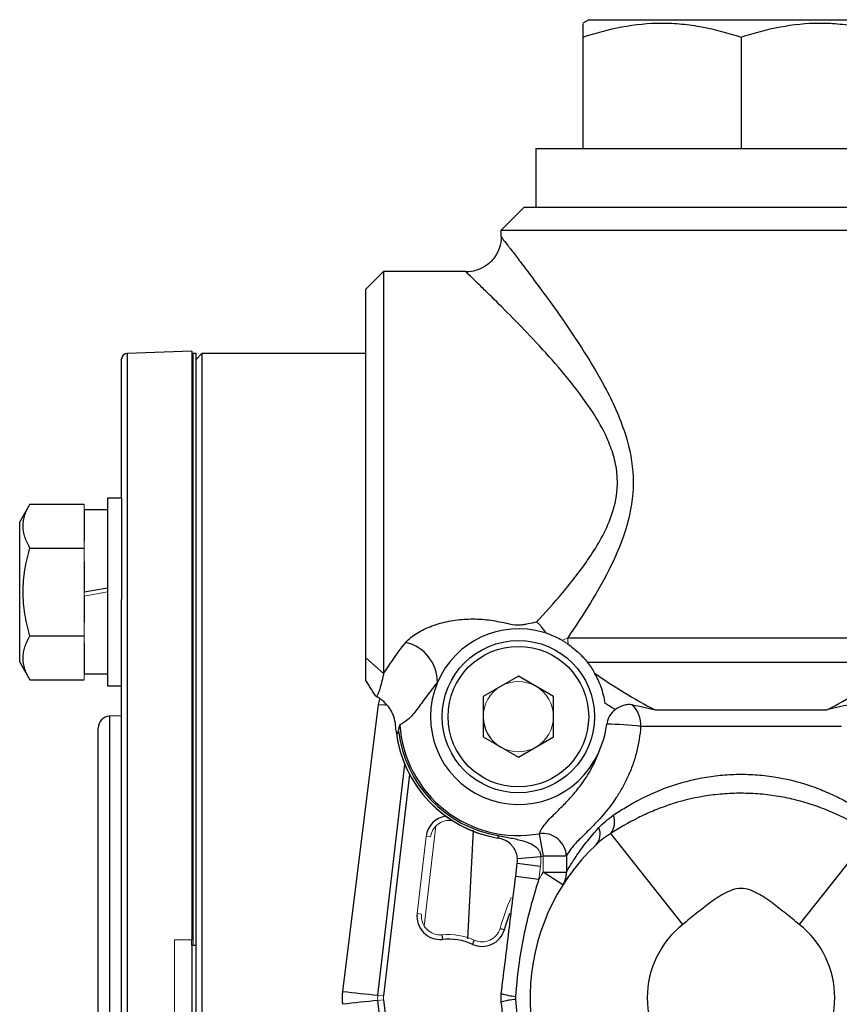
# Model space of a CAD drawing. Units: inches. Extents: x -27.9 to 35.1, y -13.9 to 24.4.
# Drawn here: x -11.3 to -8.5, y 5.9 to 9.2 of the extents above; entities that cross this region are included whole.
import ezdxf

# ---------------------------------------------------------------- set-up
doc = ezdxf.new("R2010")
doc.units = ezdxf.units.IN
doc.header["$MEASUREMENT"] = 0

msp = doc.modelspace()

# ---------------------------------------------------------------- linework, layer by layer
at = {"color": 7, "linetype": 'Continuous', "lineweight": 25}
for p, q in [((-9.3893, 9.1964), (-9.409, 9.185)), ((-9.3893, 9.1964), (-8.3657, 9.1964)), ((-9.409, 9.1376), (-9.409, 8.7633)), ((-8.8775, 9.1376), (-8.8775, 8.7633)), ((-9.5665, 8.7633), (-9.5665, 8.5665)), ((-9.5665, 8.7633), (-8.1885, 8.7633)), ((-9.6059, 8.5665), (-9.6846, 8.4877)), ((-9.6059, 8.5665), (-8.2886, 8.5665)), ((-9.6846, 8.4877), (-9.6846, 8.4667)), ((-8.225, 8.4877), (-9.6846, 8.4877)), ((-9.6836, 8.4667), (-9.6832, 8.4662)), ((-10.0783, 8.3499), (-10.1374, 8.2909)), ((-9.8018, 8.3499), (-10.0783, 8.3499)), ((-10.0783, 8.3499), (-10.0783, 6.9985)), ((-9.8014, 8.3486), (-9.8018, 8.349)), ((-10.1374, 7.052), (-10.1374, 8.2909)), ((-10.722, 8.0826), (-10.9392, 8.075)), ((-10.9392, 8.075), (-10.9392, 5.909)), ((-10.722, 8.0826), (-10.722, 6.1054)), ((-10.9582, 7.5881), (-10.9582, 8.0553)), ((-10.7181, 8.0743), (-10.722, 8.0743)), ((-10.7082, 8.0743), (-10.7181, 8.0743)), ((-10.6885, 8.0743), (-10.7082, 8.0547)), ((-10.7082, 6.0862), (-10.7082, 8.0743)), ((-10.1374, 8.0743), (-10.6885, 8.0743)), ((-10.6885, 8.0743), (-10.6885, 3.7436)), ((-10.9582, 7.5881), (-11.0055, 7.5881)), ((-11.0055, 7.5881), (-11.0055, 6.9581)), ((-10.9582, 7.5881), (-10.9582, 7.2473)), ((-11.2665, 7.5686), (-11.3007, 7.5093)), ((-11.2665, 7.5686), (-11.0842, 7.5686)), ((-11.0055, 7.5487), (-11.0842, 7.5487)), ((-11.0842, 7.5459), (-11.0842, 7.4436)), ((-11.3007, 7.2731), (-11.3007, 7.5093)), ((-11.2665, 7.4208), (-11.0842, 7.4208)), ((-11.0842, 7.3754), (-11.0842, 7.2731)), ((-11.0842, 7.2731), (-11.0055, 7.287)), ((-11.3007, 7.0369), (-11.3007, 7.2731)), ((-11.0842, 7.2592), (-11.0842, 7.1708)), ((-10.9582, 4.5707), (-10.9582, 7.2473)), ((-11.2665, 7.1253), (-11.0842, 7.1253)), ((-9.4594, 7.1193), (-8.2759, 7.1193)), ((-11.0842, 7.1026), (-11.0842, 7.0003)), ((-10.1374, 7.052), (-10.0783, 6.9985)), ((-11.3007, 7.0369), (-11.2665, 6.9776)), ((-8.362, 7.0358), (-9.393, 7.0358)), ((-11.0842, 6.9975), (-11.0055, 6.9975)), ((-9.6255, 6.9903), (-9.7437, 6.9221)), ((-9.5074, 6.9221), (-9.6255, 6.9903)), ((-11.2665, 6.9776), (-11.0842, 6.9776)), ((-11.0055, 6.9581), (-10.9582, 6.9581)), ((-10.1028, 6.9214), (-10.1042, 6.9221)), ((-9.7437, 6.9221), (-9.7437, 6.7857)), ((-9.5074, 6.7857), (-9.5074, 6.9221)), ((-10.215, 5.9308), (-10.0957, 6.8943)), ((-10.0957, 6.8943), (-10.0906, 6.9127)), ((-10.9582, 6.8566), (-10.999, 6.8552)), ((-10.999, 6.8552), (-10.999, 5.909)), ((-9.1663, 6.8769), (-8.5888, 6.8769)), ((-8.5404, 6.8213), (-9.2147, 6.8213)), ((-11.037, 5.0021), (-11.037, 6.8159)), ((-9.7437, 6.7857), (-9.6255, 6.7175)), ((-9.6255, 6.7175), (-9.5074, 6.7857)), ((-10.0977, 5.9182), (-10.0067, 6.6931)), ((-9.9908, 6.6597), (-10.0782, 5.9159)), ((-9.795, 6.1075), (-9.7766, 6.4723)), ((-9.6931, 6.454), (-9.6944, 6.446)), ((-9.5556, 6.4607), (-9.5422, 6.3852)), ((-9.0731, 6.1558), (-9.3153, 6.4613)), ((-8.4398, 6.4613), (-8.6819, 6.1558)), ((-9.6344, 6.3177), (-9.629, 6.3616)), ((-9.629, 6.3616), (-9.5509, 6.352)), ((-9.6287, 6.3775), (-9.5502, 6.3838)), ((-9.464, 6.3852), (-9.5422, 6.3852)), ((-9.464, 6.3852), (-9.464, 6.3312)), ((-9.4757, 6.289), (-9.5422, 6.3312)), ((-9.5422, 6.3312), (-9.464, 6.3312)), ((-9.6344, 6.3177), (-9.5563, 6.3081)), ((-9.6871, 6.1424), (-9.6726, 6.1382)), ((-10.7811, 6.1034), (-10.722, 6.1054)), ((-10.722, 6.0862), (-10.722, 6.1054)), ((-9.8822, 6.1207), (-9.8807, 6.1056)), ((-9.7737, 6.1025), (-9.7799, 6.0888)), ((-10.722, 6.0862), (-10.722, 5.7318)), ((-10.7181, 6.0862), (-10.7082, 6.0862)), ((-10.7082, 5.7318), (-10.7082, 6.0862)), ((-10.999, 5.909), (-10.999, 4.9628)), ((-10.9392, 5.909), (-10.9392, 3.743)), ((-9.9958, 5.0316), (-10.0977, 5.8998)), ((-10.0782, 5.9021), (-9.9822, 5.0843))]:
    msp.add_line(p, q, dxfattribs=at)
at = {"color": 144, "linetype": 'Continuous', "lineweight": 18}
for p, q in [((-10.7181, 6.0862), (-10.7181, 8.0743)), ((-11.0842, 7.5459), (-11.0842, 7.5686)), ((-11.0842, 7.4208), (-11.0842, 7.4436)), ((-11.0842, 7.3754), (-11.0842, 7.4208)), ((-11.0055, 7.2731), (-11.0842, 7.2592)), ((-11.0842, 7.2592), (-11.0842, 7.2731)), ((-11.0842, 7.1253), (-11.0842, 7.1708)), ((-11.0842, 7.1026), (-11.0842, 7.1253)), ((-11.0842, 6.9776), (-11.0842, 7.0003)), ((-9.9022, 6.4871), (-9.9417, 6.1502)), ((-9.9353, 6.4516), (-9.9657, 6.1924)), ((-9.9203, 6.4498), (-9.9353, 6.4516)), ((-9.5422, 6.3312), (-9.5422, 6.3852)), ((-9.5509, 6.352), (-9.5563, 6.3081)), ((-9.9507, 6.1906), (-9.9657, 6.1924)), ((-10.7811, 6.1034), (-10.7811, 5.7146)), ((-10.722, 6.0862), (-10.7181, 6.0862)), ((-10.0782, 5.9159), (-10.0977, 5.9182)), ((-10.0782, 5.9021), (-10.0977, 5.8998))]:
    msp.add_line(p, q, dxfattribs=at)
at = {"color": 7, "linetype": 'Continuous', "lineweight": 25, "flags": 128}
msp.add_lwpolyline([(-10.0957, 6.8943), (-10.0736, 6.8932), (-10.0674, 6.8933)], dxfattribs=at)
at = {"color": 7, "linetype": 'Continuous', "lineweight": 25}
for radius in [0.2559, 0.2362]:
    msp.add_circle((-9.6255, 6.8539), radius, dxfattribs=at)
for centre, radius, start, end in [((-10.9385, 8.0553), 0.0197, 92, 180), ((-9.6255, 6.8539), 0.2953, 73.2534, 157.0591), ((-10.0352, 6.9694), 0.1378, 359.8181, 76.6581), ((-9.6255, 6.8539), 0.2953, 157.0591, 335.5726), ((-9.3069, 6.8279), 0.0925, 355.9108, 45.3221), ((-10.9976, 6.8159), 0.0394, 92, 180), ((-9.6255, 6.8539), 0.1181, 180, 240), ((-9.2596, 6.8213), 0.0691, 125.184, 173.9482), ((-9.6255, 6.8539), 0.3994, 183.8695, 280.0877), ((-9.3412, 5.7382), 1.0904, 83.3376, 89.3268), ((-9.6255, 6.8539), 0.4137, 186.5727, 260.4153), ((-9.6255, 6.8539), 0.4137, 187.0051, 260.4153), ((-9.6255, 6.8539), 0.4055, 186.8204, 260.4153), ((-9.8578, 6.4424), 0.0781, 98.53, 173.3032), ((-9.3666, 6.4999), 0.0642, 323.1044, 20.5533), ((-9.5441, 6.3813), 0.0802, 2.7233, 98.2765), ((-9.4049, 6.4598), 0.0541, 318.1237, 22.9126), ((-8.8775, 5.909), 0.7087, 133.4236, 224.5453), ((-9.5395, 6.3294), 0.0756, 327.6264, 1.3221), ((-9.8882, 6.1833), 0.0781, 173.3032, 275.5053), ((-8.8775, 5.909), 0.8275, 159.9985, 163.9187), ((-8.8775, 5.909), 0.315, 128.3987, 231.6013), ((-8.8775, 5.909), 0.315, 308.3987, 51.6013), ((-9.7476, 6.1598), 0.0781, 245.5257, 343.9187), ((-9.8618, 5.909), 0.1975, 65.5257, 95.5053), ((-9.8413, 8.8607), 2.9537, 262.7316, 265.0202), ((-9.8413, 2.9572), 2.9537, 94.9798, 97.2684), ((-9.6177, 6.1288), 0.2155, 252.4119, 265.4536), ((-9.6177, 5.6891), 0.2155, 94.5464, 107.5881)]:
    msp.add_arc(centre, radius, start, end, dxfattribs=at)
at = {"color": 144, "linetype": 'Continuous', "lineweight": 18}
for centre, radius, start, end in [((-9.2968, 7.1193), 0.1626, 179.9862, 187.9289), ((-9.6255, 6.8539), 0.1181, 120, 180), ((-9.6255, 6.8539), 0.1181, 60, 120), ((-9.6255, 6.8539), 0.1181, 0, 60), ((-9.6255, 6.8539), 0.1181, 300, 0), ((-9.6255, 6.8539), 0.1181, 240, 300), ((-9.8578, 6.4424), 0.0629, 80.1702, 173.3032), ((-9.6255, 6.8539), 0.4761, 279.107, 280.0877), ((-8.8775, 5.909), 0.7874, 147.5753, 149.5431), ((-8.8775, 5.909), 0.8426, 156.4344, 163.9187), ((-9.8882, 6.1833), 0.0629, 173.3032, 275.5053), ((-9.7476, 6.1598), 0.0629, 245.5257, 343.9187), ((-9.8618, 5.909), 0.2127, 65.5257, 95.5053), ((-10.0195, 5.909), 0.0787, 173.3032, 186.6968), ((-10.0195, 5.909), 0.0591, 173.3032, 186.6968)]:
    msp.add_arc(centre, radius, start, end, dxfattribs=at)
at = {"color": 7, "linetype": 'Continuous', "lineweight": 25}
for points, knots in [([(-9.409, 9.1376), (-9.3656, 9.152), (-9.3219, 9.1639), (-9.2336, 9.1805), (-9.189, 9.185), (-9.1212, 9.185), (-9.0985, 9.1839), (-9.0536, 9.1796), (-9.0313, 9.1764), (-8.9648, 9.164), (-8.921, 9.152), (-8.8775, 9.1376)], [0, 0, 0, 0, 0.25, 0.25, 0.5, 0.5, 0.625, 0.625, 0.75, 0.75, 1, 1, 1, 1]), ([(-9.409, 9.1817), (-9.409, 9.1822), (-9.409, 9.1837), (-9.409, 9.1632), (-9.409, 9.1433), (-9.409, 9.1376)], [0, 0, 0, 0, 0.271124, 0.788145, 1, 1, 1, 1]), ([(-8.8775, 9.1376), (-8.8341, 9.152), (-8.7904, 9.1639), (-8.7021, 9.1805), (-8.6575, 9.185), (-8.5897, 9.185), (-8.567, 9.1839), (-8.5221, 9.1796), (-8.4998, 9.1764), (-8.4333, 9.164), (-8.3895, 9.152), (-8.346, 9.1376)], [0, 0, 0, 0, 0.25, 0.25, 0.5, 0.5, 0.625, 0.625, 0.75, 0.75, 1, 1, 1, 1]), ([(-9.6834, 8.4662), (-9.6834, 8.4661), (-9.6819, 8.4541), (-9.688, 8.4301), (-9.7033, 8.3977), (-9.7288, 8.3713), (-9.7595, 8.3551), (-9.7848, 8.3485), (-9.7982, 8.3493), (-9.8013, 8.3494)], [0, 0, 0, 0, 0.001297, 0.198249, 0.386329, 0.583861, 0.782064, 0.948178, 1, 1, 1, 1]), ([(-9.6832, 8.4662), (-9.6828, 8.4657), (-9.682, 8.4646), (-9.6676, 8.4462), (-9.6451, 8.4171), (-9.6091, 8.3701), (-9.557, 8.3007), (-9.4874, 8.2048), (-9.4128, 8.0952), (-9.3354, 7.9679), (-9.2689, 7.8291), (-9.2335, 7.6768), (-9.2443, 7.5485), (-9.2765, 7.4448), (-9.3204, 7.3447), (-9.3832, 7.2335), (-9.4338, 7.1577), (-9.4594, 7.1193)], [0, 0, 0, 0, 0.037814, 0.085541, 0.134686, 0.180441, 0.257184, 0.33653, 0.415586, 0.496199, 0.589289, 0.664467, 0.740752, 0.788501, 0.837283, 0.917767, 1, 1, 1, 1]), ([(-9.564, 7.1727), (-9.5608, 7.1761), (-9.5283, 7.2112), (-9.464, 7.2837), (-9.3888, 7.3813), (-9.3358, 7.4709), (-9.3019, 7.5515), (-9.291, 7.6216), (-9.2947, 7.6837), (-9.3046, 7.7331), (-9.3385, 7.8218), (-9.4036, 7.9227), (-9.4914, 8.0307), (-9.5759, 8.1235), (-9.6558, 8.206), (-9.7157, 8.2655), (-9.7571, 8.3059), (-9.7831, 8.3311), (-9.7996, 8.347), (-9.8008, 8.3481), (-9.8014, 8.3486)], [0, 0, 0, 0, 0.009134, 0.093404, 0.179559, 0.224356, 0.270183, 0.324924, 0.338833, 0.372601, 0.407568, 0.496591, 0.575396, 0.655729, 0.733971, 0.81446, 0.861243, 0.910182, 0.960464, 1, 1, 1, 1]), ([(-11.2665, 7.4208), (-11.2735, 7.4329), (-11.2792, 7.4451), (-11.2872, 7.4696), (-11.2894, 7.482), (-11.2894, 7.5009), (-11.2889, 7.5072), (-11.2868, 7.5196), (-11.2852, 7.5258), (-11.2792, 7.5443), (-11.2735, 7.5565), (-11.2665, 7.5686)], [0, 0, 0, 0, 0.25, 0.25, 0.5, 0.5, 0.625, 0.625, 0.75, 0.75, 1, 1, 1, 1]), ([(-11.2665, 7.1253), (-11.2735, 7.1494), (-11.2793, 7.174), (-11.2872, 7.2234), (-11.2894, 7.2482), (-11.2894, 7.2981), (-11.2872, 7.3234), (-11.2792, 7.3728), (-11.2734, 7.397), (-11.2665, 7.4208)], [0, 0, 0, 0, 0.25, 0.25, 0.5, 0.5, 0.75, 0.75, 1, 1, 1, 1]), ([(-10.0034, 7.1035), (-9.9938, 7.115), (-9.9805, 7.1257), (-9.9505, 7.1443), (-9.9335, 7.1523), (-9.9067, 7.1623), (-9.8975, 7.1652), (-9.8787, 7.1705), (-9.869, 7.1727), (-9.8399, 7.1784), (-9.8202, 7.1808), (-9.78, 7.1828), (-9.7599, 7.1823), (-9.7202, 7.1787), (-9.7005, 7.1755), (-9.6714, 7.1695), (-9.6617, 7.1673), (-9.6423, 7.1634), (-9.6324, 7.1619), (-9.6174, 7.1624), (-9.6124, 7.163), (-9.6026, 7.1646), (-9.5977, 7.1656), (-9.5833, 7.1686), (-9.5737, 7.1708), (-9.564, 7.1727)], [0, 0, 0, 0, 0.125, 0.125, 0.25, 0.25, 0.3125, 0.3125, 0.375, 0.375, 0.5, 0.5, 0.625, 0.625, 0.75, 0.75, 0.8125, 0.8125, 0.875, 0.875, 0.90625, 0.90625, 0.9375, 0.9375, 1, 1, 1, 1]), ([(-9.5321, 7.1354), (-9.5371, 7.1425), (-9.5423, 7.1492), (-9.5502, 7.1586), (-9.5529, 7.1616), (-9.5584, 7.1673), (-9.5613, 7.1701), (-9.564, 7.1727)], [0, 0, 0, 0, 0.5, 0.5, 0.75, 0.75, 1, 1, 1, 1]), ([(-11.2665, 6.9776), (-11.2735, 6.9897), (-11.2792, 7.0018), (-11.2872, 7.0264), (-11.2894, 7.0388), (-11.2894, 7.0576), (-11.2889, 7.0639), (-11.2868, 7.0764), (-11.2852, 7.0826), (-11.2792, 7.1011), (-11.2735, 7.1133), (-11.2665, 7.1253)], [0, 0, 0, 0, 0.25, 0.25, 0.5, 0.5, 0.625, 0.625, 0.75, 0.75, 1, 1, 1, 1]), ([(-9.4796, 7.1105), (-9.4862, 7.1143), (-9.4935, 7.1181), (-9.5092, 7.1254), (-9.5175, 7.1288), (-9.5263, 7.132)], [0, 0, 0, 0, 0.5, 0.5, 1, 1, 1, 1]), ([(-10.0783, 6.9985), (-10.0687, 7.0127), (-10.0583, 7.0288), (-10.0341, 7.0641), (-10.0203, 7.0833), (-10.0034, 7.1035)], [0, 0, 0, 0, 0.5, 0.5, 1, 1, 1, 1]), ([(-9.4578, 7.0969), (-9.4524, 7.0931), (-9.447, 7.0891), (-9.4359, 7.0803), (-9.4302, 7.0754), (-9.4189, 7.065), (-9.4133, 7.0593), (-9.4025, 7.0476), (-9.3974, 7.0415), (-9.393, 7.0358)], [0, 0, 0, 0, 0.25, 0.25, 0.5, 0.5, 0.75, 0.75, 1, 1, 1, 1]), ([(-10.1374, 6.9752), (-10.1374, 6.9761), (-10.1374, 6.9778), (-10.1374, 6.9807), (-10.1374, 6.9838), (-10.1374, 6.9884), (-10.1374, 6.9948), (-10.1374, 7.0037), (-10.1374, 7.0138), (-10.1374, 7.0252), (-10.1374, 7.0378), (-10.1374, 7.0473), (-10.1374, 7.052)], [0, 0, 0, 0, 0.063545, 0.126414, 0.188622, 0.250187, 0.375679, 0.499369, 0.624341, 0.748819, 0.873558, 1, 1, 1, 1]), ([(-10.0783, 6.9985), (-10.0788, 6.996), (-10.08, 6.9909), (-10.0821, 6.9812), (-10.0842, 6.9721), (-10.0863, 6.9639), (-10.0883, 6.9562), (-10.0909, 6.9471), (-10.0936, 6.9394), (-10.0958, 6.9337), (-10.0979, 6.9293), (-10.1002, 6.9249), (-10.1019, 6.9226), (-10.1028, 6.9214)], [0, 0, 0, 0, 0.059835, 0.126217, 0.252094, 0.314877, 0.377554, 0.5026, 0.645066, 0.709264, 0.787192, 0.895029, 1, 1, 1, 1]), ([(-9.3692, 7.0003), (-9.3366, 6.9777), (-9.3036, 6.9559), (-9.2361, 6.9144), (-9.2017, 6.8948), (-9.1663, 6.8769)], [0, 0, 0, 0, 0.5, 0.5, 1, 1, 1, 1]), ([(-9.3336, 6.8981), (-9.3351, 6.9078), (-9.337, 6.9173), (-9.3417, 6.9358), (-9.3445, 6.9449), (-9.3507, 6.9621), (-9.354, 6.9703), (-9.3613, 6.9859), (-9.3652, 6.9934), (-9.3692, 7.0003)], [0, 0, 0, 0, 0.25, 0.25, 0.5, 0.5, 0.75, 0.75, 1, 1, 1, 1]), ([(-8.5888, 6.8769), (-8.5533, 6.8948), (-8.519, 6.9144), (-8.4515, 6.9559), (-8.4184, 6.9777), (-8.3859, 7.0003)], [0, 0, 0, 0, 0.5, 0.5, 1, 1, 1, 1]), ([(-10.1042, 6.9221), (-10.1072, 6.9269), (-10.1127, 6.9357), (-10.1197, 6.9469), (-10.125, 6.9555), (-10.1292, 6.9622), (-10.1333, 6.9687), (-10.1361, 6.9731), (-10.1374, 6.9752)], [0, 0, 0, 0, 0.26699, 0.500007, 0.629883, 0.750029, 0.880397, 1, 1, 1, 1]), ([(-9.8975, 6.969), (-9.9139, 6.9496), (-9.927, 6.9318), (-9.9444, 6.9079), (-9.9498, 6.9004), (-9.9602, 6.8863), (-9.9651, 6.8798), (-9.9794, 6.8617), (-9.9883, 6.8517), (-10.0061, 6.8361), (-10.0149, 6.8304), (-10.024, 6.8269)], [0, 0, 0, 0, 0.25, 0.25, 0.375, 0.375, 0.5, 0.5, 0.75, 0.75, 1, 1, 1, 1]), ([(-10.0379, 6.8244), (-10.0387, 6.8347), (-10.0408, 6.8447), (-10.0458, 6.8592), (-10.0478, 6.864), (-10.0524, 6.8732), (-10.055, 6.8776), (-10.0635, 6.8902), (-10.0704, 6.898), (-10.0818, 6.908), (-10.0858, 6.911), (-10.0941, 6.9166), (-10.0984, 6.9192), (-10.1028, 6.9214)], [0, 0, 0, 0, 0.25, 0.25, 0.375, 0.375, 0.5, 0.5, 0.75, 0.75, 0.875, 0.875, 1, 1, 1, 1]), ([(-9.2419, 6.8936), (-9.247, 6.8945), (-9.252, 6.8947), (-9.262, 6.8939), (-9.267, 6.893), (-9.2815, 6.8886), (-9.2908, 6.8838), (-9.2994, 6.8778)], [0, 0, 0, 0, 0.25, 0.25, 0.5, 0.5, 1, 1, 1, 1]), ([(-10.0365, 6.8065), (-10.0367, 6.8091), (-10.037, 6.8119), (-10.0375, 6.8179), (-10.0377, 6.8211), (-10.0379, 6.8244)], [0, 0, 0, 0, 0.5, 0.5, 1, 1, 1, 1]), ([(-9.2147, 6.8213), (-9.2167, 6.7914), (-9.2214, 6.7623), (-9.2324, 6.7196), (-9.2366, 6.7057), (-9.2462, 6.6786), (-9.2515, 6.6655), (-9.2631, 6.6401), (-9.2693, 6.6277), (-9.2826, 6.6038), (-9.2896, 6.5925), (-9.3109, 6.5603), (-9.3258, 6.5411), (-9.3482, 6.5151), (-9.3557, 6.5068), (-9.3701, 6.4914), (-9.3772, 6.4842), (-9.3907, 6.4706), (-9.3972, 6.4642), (-9.4095, 6.4521), (-9.4154, 6.4463), (-9.4316, 6.43), (-9.4407, 6.4202), (-9.4552, 6.4019), (-9.4606, 6.3934), (-9.464, 6.3852)], [0, 0, 0, 0, 0.125, 0.125, 0.1875, 0.1875, 0.25, 0.25, 0.3125, 0.3125, 0.375, 0.375, 0.5, 0.5, 0.5625, 0.5625, 0.625, 0.625, 0.6875, 0.6875, 0.75, 0.75, 0.875, 0.875, 1, 1, 1, 1]), ([(-10.0365, 6.8065), (-10.0362, 6.8035), (-10.0359, 6.801), (-10.035, 6.7974), (-10.0343, 6.7964), (-10.0328, 6.7963), (-10.0318, 6.7972), (-10.0299, 6.8004), (-10.029, 6.8028), (-10.0282, 6.8057)], [0, 0, 0, 0, 0.25, 0.25, 0.5, 0.5, 0.75, 0.75, 1, 1, 1, 1]), ([(-9.5556, 6.4607), (-9.5512, 6.4726), (-9.5427, 6.485), (-9.5242, 6.5062), (-9.517, 6.5136), (-9.5009, 6.5299), (-9.492, 6.5387), (-9.4726, 6.5581), (-9.4622, 6.5688), (-9.4404, 6.5928), (-9.4291, 6.6061), (-9.4122, 6.6283), (-9.4066, 6.6362), (-9.3956, 6.6528), (-9.3901, 6.6617), (-9.3742, 6.6896), (-9.3647, 6.7097), (-9.3567, 6.7318)], [0, 0, 0, 0, 0.25, 0.25, 0.375, 0.375, 0.5, 0.5, 0.625, 0.625, 0.75, 0.75, 0.8125, 0.8125, 0.875, 0.875, 1, 1, 1, 1]), ([(-9.3065, 6.5224), (-9.2933, 6.5314), (-9.2795, 6.5404), (-9.2506, 6.5579), (-9.2353, 6.5666), (-9.1879, 6.5913), (-9.154, 6.6064), (-9.099, 6.6257), (-9.0799, 6.6315), (-9.0412, 6.6417), (-9.0214, 6.6461), (-8.981, 6.6532), (-8.9604, 6.6559), (-8.9184, 6.6596), (-8.8975, 6.6605), (-8.8558, 6.6604), (-8.835, 6.6595), (-8.8039, 6.6567), (-8.7936, 6.6555), (-8.7729, 6.6528), (-8.7626, 6.6512), (-8.7118, 6.6422), (-8.6734, 6.6318), (-8.6186, 6.6125), (-8.6008, 6.6054), (-8.5667, 6.5905), (-8.5504, 6.5826), (-8.5034, 6.558), (-8.4748, 6.5403), (-8.4485, 6.5224)], [0, 0, 0, 0, 0.0625, 0.0625, 0.125, 0.125, 0.25, 0.25, 0.3125, 0.3125, 0.375, 0.375, 0.4375, 0.4375, 0.5, 0.5, 0.5625, 0.5625, 0.59375, 0.59375, 0.625, 0.625, 0.75, 0.75, 0.8125, 0.8125, 0.875, 0.875, 1, 1, 1, 1]), ([(-8.4398, 6.4613), (-8.4686, 6.4797), (-8.4987, 6.4973), (-8.5632, 6.5296), (-8.5975, 6.5442), (-8.653, 6.5629), (-8.6723, 6.5686), (-8.7114, 6.5784), (-8.7313, 6.5826), (-8.7718, 6.5894), (-8.7924, 6.592), (-8.8345, 6.5956), (-8.8557, 6.5964), (-8.8977, 6.5965), (-8.9186, 6.5957), (-8.9498, 6.5931), (-8.9602, 6.592), (-8.981, 6.5895), (-8.9914, 6.588), (-9.0426, 6.5795), (-9.0815, 6.5697), (-9.1374, 6.551), (-9.1556, 6.5442), (-9.1905, 6.5296), (-9.2073, 6.5219), (-9.2561, 6.4975), (-9.2864, 6.4797), (-9.3153, 6.4613)], [0, 0, 0, 0, 0.125, 0.125, 0.25, 0.25, 0.3125, 0.3125, 0.375, 0.375, 0.4375, 0.4375, 0.5, 0.5, 0.5625, 0.5625, 0.59375, 0.59375, 0.625, 0.625, 0.75, 0.75, 0.8125, 0.8125, 0.875, 0.875, 1, 1, 1, 1]), ([(-9.6931, 6.454), (-9.6785, 6.4515), (-9.664, 6.449), (-9.6358, 6.4433), (-9.6222, 6.4402), (-9.6022, 6.4342), (-9.5957, 6.4319), (-9.583, 6.4266), (-9.5769, 6.4235), (-9.5654, 6.4155), (-9.5602, 6.4107), (-9.5544, 6.4016), (-9.5528, 6.3983), (-9.5507, 6.3913), (-9.5502, 6.3875), (-9.5502, 6.3838)], [0, 0, 0, 0, 0.25, 0.25, 0.5, 0.5, 0.625, 0.625, 0.75, 0.75, 0.875, 0.875, 0.9375, 0.9375, 1, 1, 1, 1]), ([(-9.464, 6.3312), (-9.4607, 6.3371), (-9.4556, 6.346), (-9.4425, 6.3674), (-9.4344, 6.3802), (-9.4158, 6.4071), (-9.4053, 6.4214), (-9.382, 6.4507), (-9.3692, 6.4657), (-9.3551, 6.4809)], [0, 0, 0, 0, 0.25, 0.25, 0.5, 0.5, 0.75, 0.75, 1, 1, 1, 1]), ([(-9.6287, 6.3775), (-9.6291, 6.3834), (-9.6303, 6.389), (-9.6335, 6.3993), (-9.6355, 6.4038), (-9.6398, 6.4117), (-9.6422, 6.4151), (-9.6471, 6.4212), (-9.6496, 6.4238), (-9.6573, 6.4309), (-9.6628, 6.4347), (-9.6722, 6.4394), (-9.6755, 6.4408), (-9.6815, 6.4429), (-9.6837, 6.4436), (-9.6887, 6.4449), (-9.6915, 6.4455), (-9.6944, 6.446)], [0, 0, 0, 0, 0.125, 0.125, 0.25, 0.25, 0.375, 0.375, 0.5, 0.5, 0.75, 0.75, 0.875, 0.875, 0.9375, 0.9375, 1, 1, 1, 1]), ([(-9.6828, 5.9234), (-9.6788, 5.9563), (-9.6748, 5.9892), (-9.6667, 6.055), (-9.6626, 6.0878), (-9.6546, 6.1535), (-9.6506, 6.1863), (-9.6425, 6.252), (-9.6385, 6.2848), (-9.6344, 6.3177)], [0, 0, 0, 0, 0.25, 0.25, 0.5, 0.5, 0.75, 0.75, 1, 1, 1, 1]), ([(-9.5563, 6.3081), (-9.5668, 6.2761), (-9.5765, 6.244), (-9.594, 6.1793), (-9.6017, 6.1467), (-9.615, 6.081), (-9.6206, 6.0479), (-9.6294, 5.9812), (-9.6327, 5.9476), (-9.6348, 5.914)], [0, 0, 0, 0, 0.25, 0.25, 0.5, 0.5, 0.75, 0.75, 1, 1, 1, 1]), ([(-8.6819, 6.1558), (-8.6971, 6.1679), (-8.7122, 6.1802), (-8.7425, 6.2046), (-8.7577, 6.2167), (-8.7891, 6.2399), (-8.8051, 6.2509), (-8.8307, 6.2646), (-8.8396, 6.2687), (-8.8582, 6.2748), (-8.8679, 6.2767), (-8.8876, 6.2767), (-8.8972, 6.2747), (-8.9158, 6.2685), (-8.9246, 6.2644), (-8.9501, 6.2508), (-8.9661, 6.2397), (-8.9974, 6.2167), (-9.0126, 6.2045), (-9.0429, 6.1802), (-9.0579, 6.1679), (-9.0731, 6.1558)], [0, 0, 0, 0, 0.125, 0.125, 0.25, 0.25, 0.375, 0.375, 0.4375, 0.4375, 0.5, 0.5, 0.5625, 0.5625, 0.625, 0.625, 0.75, 0.75, 0.875, 0.875, 1, 1, 1, 1]), ([(-9.6344, 5.5003), (-9.6385, 5.5332), (-9.6425, 5.566), (-9.6506, 5.6317), (-9.6546, 5.6645), (-9.6626, 5.7301), (-9.6667, 5.763), (-9.6748, 5.8287), (-9.6788, 5.8617), (-9.6828, 5.8946)], [0, 0, 0, 0, 0.25, 0.25, 0.5, 0.5, 0.75, 0.75, 1, 1, 1, 1]), ([(-9.6348, 5.914), (-9.6349, 5.9123), (-9.6349, 5.9107), (-9.6349, 5.909), (-9.6349, 5.9082), (-9.6349, 5.9074), (-9.6349, 5.9066), (-9.6349, 5.9058), (-9.6348, 5.9049), (-9.6348, 5.904)], [0, 0, 0, 0, 0.0001269851, 0.0001269851, 0.0001269851, 0.0001864184, 0.0001864184, 0.0001864184, 0.0002539357, 0.0002539357, 0.0002539357, 0.0002539357]), ([(-9.6348, 5.904), (-9.6327, 5.8703), (-9.6294, 5.8369), (-9.6207, 5.7704), (-9.6151, 5.7374), (-9.6018, 5.6717), (-9.5941, 5.6391), (-9.5765, 5.5741), (-9.5668, 5.5419), (-9.5563, 5.5099)], [0, 0, 0, 0, 0.25, 0.25, 0.5, 0.5, 0.75, 0.75, 1, 1, 1, 1])]:
    msp.add_open_spline(points, degree=3, knots=knots, dxfattribs=at)
at = {"color": 144, "linetype": 'Continuous', "lineweight": 18}
for points in [[(-9.5263, 7.132), (-9.5309, 7.1336), (-9.5356, 7.1352), (-9.5405, 7.1366)], [(-9.5405, 7.1366), (-9.5377, 7.1358), (-9.535, 7.1353), (-9.5321, 7.1354)], [(-9.5321, 7.1354), (-9.5302, 7.1342), (-9.5282, 7.1331), (-9.5263, 7.132)], [(-9.4796, 7.1105), (-9.4726, 7.113), (-9.4659, 7.116), (-9.4594, 7.1193)], [(-9.4796, 7.1105), (-9.4722, 7.1063), (-9.465, 7.1018), (-9.4578, 7.0969)], [(-9.5502, 6.3838), (-9.5493, 6.3732), (-9.5496, 6.3626), (-9.5509, 6.352)]]:
    msp.add_open_spline(points, degree=3, dxfattribs=at)
at = {"color": 7, "linetype": 'Continuous', "lineweight": 25}
for points in [[(-9.393, 7.0358), (-9.3838, 7.024), (-9.3759, 7.0122), (-9.3692, 7.0003)], [(-9.2994, 6.8778), (-9.3109, 6.8844), (-9.3223, 6.8912), (-9.3336, 6.8981)], [(-9.2419, 6.8936), (-9.2163, 6.8892), (-9.1912, 6.8833), (-9.1663, 6.8769)], [(-8.5132, 6.8936), (-8.5387, 6.8892), (-8.5638, 6.8833), (-8.5888, 6.8769)], [(-10.0282, 6.8057), (-10.0263, 6.8128), (-10.0249, 6.8199), (-10.024, 6.8269)], [(-9.3567, 6.7318), (-9.3426, 6.7628), (-9.3319, 6.7947), (-9.3284, 6.8285)], [(-9.3551, 6.4809), (-9.3407, 6.4963), (-9.3245, 6.5101), (-9.3065, 6.5224)], [(-9.3153, 6.4613), (-9.3334, 6.4502), (-9.3498, 6.4377), (-9.3646, 6.4237)], [(-9.629, 6.3616), (-9.6284, 6.3669), (-9.6283, 6.3722), (-9.6287, 6.3775)], [(-10.215, 5.8872), (-10.2168, 5.9017), (-10.2168, 5.9162), (-10.215, 5.9308)], [(-9.6828, 5.8946), (-9.684, 5.9042), (-9.684, 5.9138), (-9.6828, 5.9234)]]:
    msp.add_open_spline(points, degree=3, dxfattribs=at)

doc.saveas('drawing.dxf')
